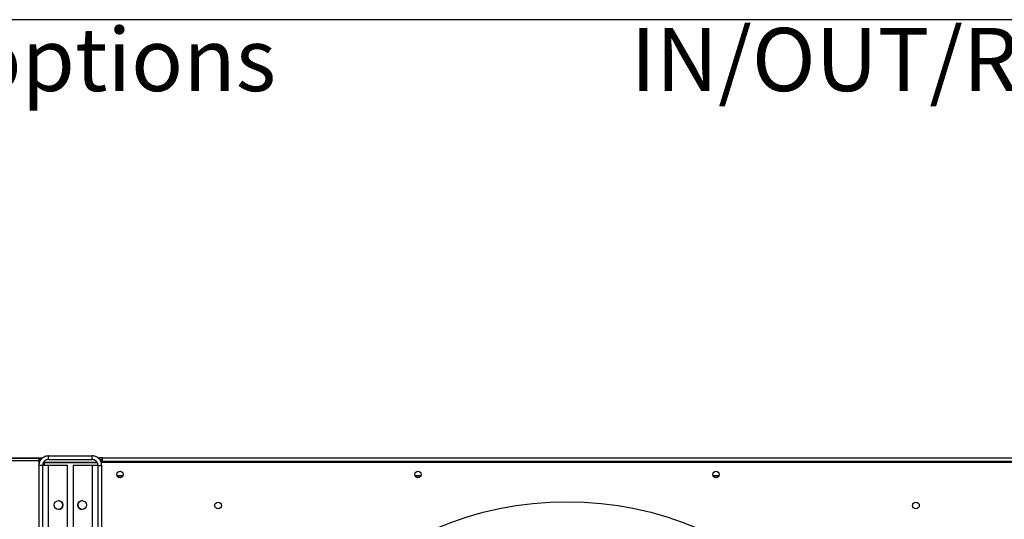
# Model space of a CAD drawing. Units: millimetres. Extents: x 5 to 414, y 3 to 291.
# Drawn here: x 64 to 131, y 257 to 291 of the extents above; entities that cross this region are included whole.
import ezdxf

# ---------------------------------------------------------------- set-up
doc = ezdxf.new("R2010")
doc.units = ezdxf.units.MM
doc.layers.add('GEOMETRY', color=7, linetype='Continuous')
doc.layers.add('TITLE', color=7, linetype='Continuous')
doc.styles.add('SLDTEXTSTYLE0', font='TXT', dxfattribs={"width": 0.605})

# ---------------------------------------------------------------- blocks, each defined once
blk = doc.blocks.new('SW_NOTE_0_3')
at = {"layer": 'GEOMETRY', "color": 0, "insert": (0, 5.457), "char_height": 4.23333, "attachment_point": 1, "style": 'SLDTEXTSTYLE0'}
blk.add_mtext('IN/OUT/ROW: See data sheet for connection size and number of row', dxfattribs=at)
blk = doc.blocks.new('SW_NOTE_0_4')
at = {"layer": 'GEOMETRY', "color": 0, "insert": (0, 5.457), "char_height": 4.23333, "attachment_point": 1, "style": 'SLDTEXTSTYLE0'}
blk.add_mtext('Dimensions without options', dxfattribs=at)
blk = doc.blocks.new('Block3')
at = {"layer": 'GEOMETRY', "color": 7}
for name, p in [('SW_NOTE_0_4', (-267.179, 279.073)), ('SW_NOTE_0_3', (-167.48, 279.073))]:
    blk.add_blockref(name, p, dxfattribs=at)

msp = doc.modelspace()

# ---------------------------------------------------------------- linework, layer by layer
at = {"color": 7, "linetype": 'Continuous', "lineweight": 25}
for p, q in [((36.911, 261.476), (65.991, 261.476)), ((65.794, 261.476), (37, 261.476)), ((65.794, 261.31), (57.877, 261.31)), ((65.794, 261.31), (65.794, 261.476)), ((65.991, 261.476), (65.794, 261.476)), ((65.918, 261.393), (65.794, 261.393)), ((65.794, 261.155), (65.794, 261.31)), ((66.127, 261.226), (66.093, 261.22)), ((66.127, 261.258), (66.127, 261.226)), ((66.127, 261.226), (69.658, 261.226)), ((69.689, 261.167), (66.127, 261.167)), ((66.419, 261.393), (66.336, 261.393)), ((66.419, 261.393), (66.419, 261.643)), ((66.419, 261.643), (69.336, 261.643)), ((66.419, 261.393), (69.336, 261.393)), ((69.336, 261.393), (69.336, 261.643)), ((70.044, 261.518), (69.709, 261.518)), ((69.961, 261.393), (69.846, 261.393)), ((69.939, 261.226), (69.961, 261.226)), ((70.044, 261.393), (69.961, 261.393)), ((69.961, 261.226), (69.961, 261.393)), ((69.961, 261.139), (69.961, 261.226)), ((69.961, 261.226), (132.461, 261.226)), ((70.044, 261.518), (132.377, 261.518)), ((70.044, 261.268), (70.044, 261.518)), ((70.044, 261.226), (70.044, 261.268)), ((132.377, 261.268), (70.044, 261.268)), ((66.019, 260.993), (65.769, 260.993)), ((65.769, 260.993), (65.769, 251.393)), ((66.019, 260.993), (66.019, 251.393)), ((66.419, 260.993), (66.019, 260.993)), ((66.419, 251.393), (66.419, 260.993)), ((67.686, 260.993), (66.419, 260.993)), ((67.686, 251.393), (67.686, 260.993)), ((69.336, 260.993), (68.069, 260.993)), ((68.069, 260.993), (68.069, 251.393)), ((69.336, 260.993), (69.336, 251.393)), ((69.736, 260.993), (69.336, 260.993)), ((69.736, 260.993), (69.986, 260.993)), ((69.736, 251.393), (69.736, 260.993)), ((69.986, 251.393), (69.986, 260.993)), ((71.406, 260.31), (71.015, 260.31)), ((91.406, 260.31), (91.015, 260.31)), ((111.406, 260.31), (111.015, 260.31))]:
    msp.add_line(p, q, dxfattribs=at)
at = {"color": 8, "linetype": 'Continuous', "lineweight": 25}
msp.add_line((66.127, 261.167), (66.127, 260.993), dxfattribs=at)
at = {"color": 7, "linetype": 'Continuous', "lineweight": 25}
for centre, radius in [((71.211, 260.393), 0.217), ((71.211, 260.393), 0.213), ((91.211, 260.393), 0.217), ((91.211, 260.393), 0.213), ((111.211, 260.393), 0.217), ((111.211, 260.393), 0.213), ((67.082, 258.343), 0.292), ((68.673, 258.343), 0.292), ((77.794, 258.31), 0.229), ((101.211, 236.06), 22.504), ((124.627, 258.31), 0.229)]:
    msp.add_circle(centre, radius, dxfattribs=at)
for centre, start, end in [((67.077, 258.343), 270.40951, 89.59048), ((68.677, 258.343), 90.40927, 180), ((68.677, 258.343), 180, 269.59073)]:
    msp.add_arc(centre, 0.292, start, end, dxfattribs=at)
for points, knots in [([(66.419, 261.643), (66.346, 261.636), (66.198, 261.621), (66.002, 261.507), (65.855, 261.34), (65.779, 261.158), (65.772, 261.039), (65.769, 260.993)], [0, 0, 0, 0, 0.216358, 0.432723, 0.649088, 0.865454, 1, 1, 1, 1]), ([(66.419, 261.393), (66.377, 261.389), (66.289, 261.381), (66.168, 261.314), (66.075, 261.212), (66.026, 261.098), (66.021, 261.022), (66.019, 260.993)], [0, 0, 0, 0, 0.201879, 0.420927, 0.63998, 0.859032, 1, 1, 1, 1]), ([(66.059, 261.153), (66.06, 261.153), (66.082, 261.158), (66.106, 261.163), (66.127, 261.167)], [0, 0, 0, 0, 0.072057, 1, 1, 1, 1]), ([(69.986, 260.993), (69.979, 261.067), (69.964, 261.214), (69.85, 261.41), (69.683, 261.557), (69.5, 261.633), (69.381, 261.64), (69.336, 261.643)], [0, 0, 0, 0, 0.216358, 0.432723, 0.649088, 0.865454, 1, 1, 1, 1]), ([(69.736, 260.993), (69.732, 261.035), (69.724, 261.123), (69.657, 261.244), (69.555, 261.337), (69.44, 261.386), (69.365, 261.391), (69.336, 261.393)], [0, 0, 0, 0, 0.201879, 0.420927, 0.63998, 0.859032, 1, 1, 1, 1])]:
    msp.add_open_spline(points, degree=3, knots=knots, dxfattribs=at)
at = {"layer": 'TITLE', "color": 7, "linetype": 'Continuous'}
msp.add_line((413.586, 290.893), (5.273, 290.893), dxfattribs=at)

# ---------------------------------------------------------------- block references
at = {"layer": 'GEOMETRY'}
msp.add_blockref('Block3', (272.967, 5.809), dxfattribs=at)

doc.saveas('drawing.dxf')
